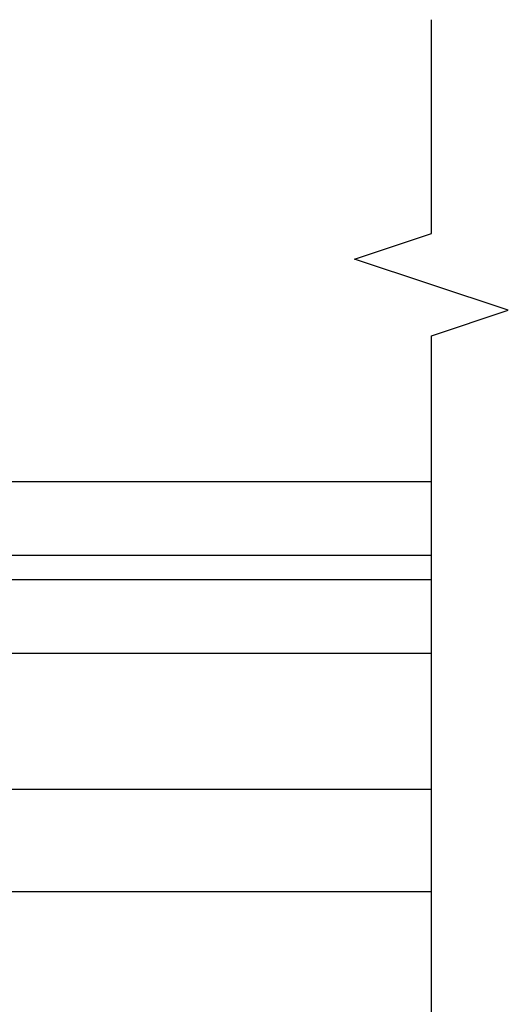
# Model space of a CAD drawing. Units: inches. Extents: x -173 to 402, y -384 to -72.
# Drawn here: x 28 to 29, y -185 to -182 of the extents above; entities that cross this region are included whole.
import ezdxf

# ---------------------------------------------------------------- set-up
doc = ezdxf.new("R2010")
doc.units = ezdxf.units.IN
doc.header["$MEASUREMENT"] = 0
doc.header["$PDMODE"] = 34
doc.header["$PDSIZE"] = 0.015
for name, color, linetype in [('Frame_Inside', 22, 'CONTINUOUS'), ('ZP-ANNO-MARK', 9, 'CONTINUOUS'), ('ZP-SECT-ALHA', 142, 'CONTINUOUS'), ('ZP-SECT-ALUM', 63, 'CONTINUOUS'), ('ZP-SECT-ALUM-WDWDR', 94, 'CONTINUOUS'), ('ZP-SECT-GLAS', 153, 'CONTINUOUS'), ('ZP-SECT-GLAS-PVB', 151, 'CONTINUOUS'), ('ZP-SECT-SEAL', 8, 'CONTINUOUS'), ('ZP-SECT-WSTP', 40, 'CONTINUOUS')]:
    doc.layers.add(name, color=color, linetype=linetype)
doc.layers.add('ZP-ANNO-NPLT', color=7, linetype='CONTINUOUS', plot=False)

# ---------------------------------------------------------------- blocks, each defined once
blk = doc.blocks.new('101CS - VIN25 WS Narrow Bead (Laminated 1 Inch)')
at = {"layer": 'ZP-SECT-ALHA'}
h = blk.add_hatch(dxfattribs=at)
h.set_pattern_fill('ANSI38', color=256, scale=0.75, angle=-90.00000000000003)
h.set_pattern_definition([(314.9999999999999, (-4.710357849520789, 187.2192244043375), (0.0662912607362389, 0.0662912607362388), []), (44.99999999999998, (-4.710357849520789, 187.2192244043375), (0.0662912607362389, 0.1988737822087164), [0.234375, -0.140625])])
edge = h.paths.add_edge_path()
edge.add_arc((0.0196813031824281, -1.318837557934116), 0.0196813032811277, 179.9932758880286, 270.0109926622143)
edge.add_line((0.0196850792008263, -1.338518860853014), (1.200790641800267, -1.338518860853014))
edge.add_arc((1.200791436570008, -1.326708652101218), 0.0118102087785378, 269.9961442720677, 360.002077470358)
edge.add_line((1.212601645340782, -1.326708223878426), (1.212601645200265, -1.204661847053444))
edge.add_arc((1.200791436517709, -1.204661418796097), 0.0118102086903207, 359.9979223619891, 450.0038555602806)
edge.add_line((1.200790641782532, -1.192851210132516), (1.185042637000151, -1.192851210254389))
edge.add_arc((1.185041842130376, -1.20466141890614), 0.0118102086785001, 89.99614378673247, 180.0020769850224)
edge.add_line((1.173231633459636, -1.204661847028887), (1.173231633400064, -1.222378975853075))
edge.add_arc((1.165356658503882, -1.222376976311265), 0.0078749751500344, 270.006541885178, 359.985451978482, ccw=False)
edge.add_line((1.165357557648349, -1.230251951409968), (1.133861548200002, -1.230251951453624))
edge.add_arc((1.133862447446369, -1.222376976252147), 0.0078749752528193, 180.0145472802045, 269.9934573735074, ccw=False)
edge.add_line((1.125987472447377, -1.222378975692095), (1.125987472600172, -1.025528769854076))
edge.add_arc((1.133862447278622, -1.025528422153703), 0.0078749746861256, 90.00654194578692, 180.0025297559333, ccw=False)
edge.add_line((1.133861548125878, -1.01765344751891), (1.165357557800234, -1.017653447453426))
edge.add_arc((1.165356658630434, -1.02552842215848), 0.0078749747563878, -0.0025298799685060658, 89.99345793017812, ccw=False)
edge.add_line((1.173231633379145, -1.025528769875904), (1.173231633400064, -1.043243551853606))
edge.add_arc((1.185045848597453, -1.0432423205077), 0.0118142152615578, 180.0059716978335, 269.9844241676486)
edge.add_line((1.185042636908292, -1.05505653533271), (1.200790641800267, -1.055056535452763))
edge.add_arc((1.200787429994203, -1.043242320568192), 0.0118142153211507, 270.015576399223, 359.9940288690379)
edge.add_line((1.212601645251197, -1.043243551797218), (1.212601645200265, -0.9507249406536857))
edge.add_arc((1.200791436517709, -0.9507245123963395), 0.0118102086903207, 359.9979223619891, 450.0038555602806)
edge.add_line((1.200790641782532, -0.9389143037327585), (1.185042563600291, -0.9389143036527229))
edge.add_arc((1.18504184219551, -0.9507245123661444), 0.0118102087354543, 89.99650019316562, 180.0020776830076)
edge.add_line((1.173231633467821, -0.9507249406327672), (1.173231633400064, -0.9664732386530658))
edge.add_arc((1.161421299442559, -0.9664735416105092), 0.0118103339613906, -90.00360462415472, 0.0014697453040071196, ccw=False)
edge.add_line((1.161420556424218, -0.9782838755485272), (1.137798549400031, -0.9782838756540286))
edge.add_arc((1.137797806464904, -0.9664735416937253), 0.0118103339836707, 179.9985298509904, 270.0036042204492, ccw=False)
edge.add_line((1.125987472485121, -0.9664732386530658), (1.125987472600172, -0.7112738400531953))
edge.add_arc((1.106302289211185, -0.7112730642342281), 0.0196851834042755, 359.9977418979755, 449.9994834622914)
edge.add_line((1.106302466678698, -0.6915878808307525), (0.8292469804000575, -0.6915878808534899))
edge.add_arc((0.8292469593421561, -0.6719028226120122), 0.019685058241489, 180.0042079720884, 270.0000612916082, ccw=False)
edge.add_line((0.8095619011537564, -0.671904268341109), (0.8095619012001407, -0.613655981054194))
edge.add_arc((0.8292469594087793, -0.6136550800382619), 0.0196850582292592, 89.99993878715429, 180.0026225175257, ccw=False)
edge.add_line((0.8292469804396205, -0.5939700218090139), (0.9528353928008073, -0.5939700218544886))
edge.add_arc((0.9528353194499722, -0.572316405392826), 0.0216536164617868, 270.0001940873609, 449.999806177358)
edge.add_line((0.9528353927007628, -0.550662788931163), (0.8292469804000575, -0.5506627888529465))
edge.add_arc((0.8292458493665105, -0.613653823442115), 0.0629910345993227, 89.99897122742716, 180.0019626021352)
edge.add_line((0.7662548148041424, -0.6136559811287725), (0.7662548148000498, -0.6955255420538152))
edge.add_arc((0.8056251815718543, -0.6955247470831675), 0.0393703667798307, 180.0011569224946, 269.999483496419)
edge.add_line((0.8056248266602779, -0.7348951138613984), (1.047247375400729, -0.734895113853213))
edge.add_arc((1.047247197972324, -0.7545802973039809), 0.0196851834515676, -0.0022579881941737767, 89.99948357612129, ccw=False)
edge.add_line((1.066932381408605, -0.7545810730838411), (1.066932381400874, -1.271590354053273))
edge.add_arc((1.047247198010523, -1.271591129872695), 0.0196851834056398, -89.9994834609679, 0.0022581033475148615, ccw=False)
edge.add_line((1.047247375478491, -1.291276313277535), (0.0748032426008649, -1.291276313252978))
edge.add_arc((0.0748032215589014, -1.27159125504986), 0.0196850582031295, 179.997377514952, 270.0000612452192, ccw=False)
edge.add_line((0.0551181633763918, -1.271590354045088), (0.0551181632008593, -0.7460041056541514))
edge.add_arc((0.0748032215679635, -0.7460055513736866), 0.0196850584201929, 89.99993873615563, 179.99579205578, ccw=False)
edge.add_line((0.0748032426163263, -0.726320492953505), (0.3434506458006581, -0.7263204930544589))
edge.add_arc((0.3434516127628677, -0.686953317900808), 0.0393671751655266, 269.9985926637272, 315.0020753871512)
edge.add_line((0.3712894175741894, -0.7147891060843677), (0.4308801292008866, -0.6551985412528439))
edge.add_arc((0.3946882340050284, -0.6190075097742063), 0.0511824582973085, 315.0006836881805, 390.0061517975122)
edge.add_line((0.4390107951553546, -0.5934115216035707), (0.4264109540008576, -0.5715948136543147))
edge.add_arc((0.4076587915967797, -0.5824218250781188), 0.0216533547331608, 30.00102068071868, 210.0105344546161)
edge.add_line((0.3889084272404943, -0.5932519500869377), (0.4015082683999936, -0.6150686580543834))
edge.add_arc((0.3946887929072431, -0.619006718257837), 0.0078748691520716, -44.99797665273462, 30.0052562489891, ccw=False)
edge.add_line((0.4002573629240942, -0.6245748949908148), (0.3559371148003265, -0.6688958762528046))
edge.add_arc((0.3503632682990108, -0.6633151492150058), 0.0078874760912885, 270.04361508311223, 314.9646579360579, ccw=False)
edge.add_line((0.3503692724566463, -0.6712026230210313), (0.0669290936002653, -0.6712026230537731))
edge.add_arc((0.0669325038944437, -0.6593882828181556), 0.0118143407278204, 180.0065792844701, 269.9834611621137, ccw=False)
edge.add_line((0.055118163244515, -0.659389639460983), (0.0551181632008593, -0.3700161290538517))
edge.add_arc((0.0748032215090877, -0.3700152281375046), 0.0196850583288444, 89.99993849728679, 180.0026222276582, ccw=False)
edge.add_line((0.0748032426395184, -0.3503301698086716), (0.0984252496000409, -0.3503301698541463))
edge.add_arc((0.0984290257184835, -0.3306488668352352), 0.0196813033811603, 269.9890070465944, 360.0067238207805)
edge.add_line((0.1181103289641214, -0.3306465571789658), (0.1181103290000465, -0.3148982590531659))
edge.add_arc((0.0984250204288135, -0.3148976084313815), 0.0196853085819849, 359.9981063094765, 449.9993325989369)
edge.add_line((0.0984252497300986, -0.295212299850732), (0.0196850792008263, -0.2952122998534605))
edge.add_arc((0.0196853085646387, -0.3148976084197863), 0.019685308567662, 90.00066758305448, 180.0018938725149)
edge.add_line((7.7307e-12, -0.3148982591040976), (3.68345e-11, -1.318835248177833))
at = {"layer": 'ZP-ANNO-NPLT'}
blk.add_point((0, 0), dxfattribs=at)
at = {"layer": 'ZP-SECT-ALUM'}
blk.add_lwpolyline([(1.946610249549024, -1.085217706673549), (1.946610249549024, -1.147717706673549, 1), (1.95261024954911, -1.147717706673549), (1.95261024954911, -1.009717706673551, 0.4142135623730951), (1.945610249549048, -1.002717706673553), (1.925566771337429, -1.002717706673553, -0.3297505471403194), (1.914569266643837, -0.9945799812778624), (1.871794830478023, -0.8546711047404933, 0.3297505471403169), (1.865100697186193, -0.8497177066735481), (1.754119801911855, -0.8497177066735481, 0.3297505471403128), (1.747425668620138, -0.8546711047405005), (1.70465123245421, -0.9945799812778695, -0.3297505471403153), (1.693653727760732, -1.002717706673568), (1.673610249549113, -1.002717706673553, 0.4142135623733994), (1.666610249549052, -1.009717706673551), (1.666610249549052, -1.147717706673549, 1), (1.672610249549023, -1.147717706673549), (1.672610249549023, -1.085217706673549, -0.4142135623730945), (1.682110249549026, -1.075717706673547), (1.764406968812949, -1.075717706673547, 0.3419987131196729), (1.765375214649651, -1.07496770667355, -0.3419987131196799), (1.770216443832367, -1.071217706673554), (1.819610249549072, -1.071217706673554), (1.819610249549072, -1.075659177278598), (1.770610249549093, -1.075659177278598, 0.3279189694272522), (1.769655898666627, -1.0763604894932, -0.3279189694272557), (1.764406968812949, -1.080217706673554), (1.682110249549026, -1.080217706673554, 0.4142135623730951), (1.677110249549031, -1.085217706673549), (1.677110249549031, -1.147717706673549, -1), (1.662110249549044, -1.147717706673549), (1.662110249549044, -1.009717706673551, -0.4142135623730951), (1.673610249549, -0.9982177066735538), (1.693653727760732, -0.9982177066735538, 0.3297505471403177), (1.700347861052335, -0.9932643086066086), (1.743122297218263, -0.8533554320692466, -0.3297505471403159), (1.754119801911855, -0.8452177066735551), (1.865100697186193, -0.8452177066735551, -0.3297505471403154), (1.876098201879784, -0.8533554320692395), (1.918872638045598, -0.9932643086066086, 0.3297505471403161), (1.925566771337429, -0.9982177066735538), (1.945610249549048, -0.9982177066735538, -0.4142135623730919), (1.957110249549003, -1.009717706673551), (1.957110249549003, -1.147717706673549, -1), (1.942110249549017, -1.147717706673549), (1.942110249549017, -1.085217706673549, 0.414213562373095), (1.937110249549022, -1.080217706673554), (1.85461024954904, -1.080217706673554, -0.414213562373095), (1.849610249549044, -1.075217706673551), (1.849610249549044, -1.073417706673556, 0.4142135623730931), (1.847410249549028, -1.071217706673554), (1.79961024954909, -1.071217706673554), (1.79961024954909, -1.066717706673546), (1.847410249549028, -1.066717706673554, -0.4142135623730951), (1.854110249549052, -1.073417706673556), (1.854110249549052, -1.075217706673551, 0.4142135623730951), (1.85461024954904, -1.075717706673547), (1.937110249549022, -1.075717706673547, -0.4142135623730944)], format="xyb", close=True, dxfattribs=at)
at = {"layer": 'ZP-SECT-ALUM-WDWDR'}
blk.add_lwpolyline([(3.68345e-11, -1.318835248177833, 0.4143041325553271), (0.0196850792008263, -1.338518860853014), (1.200790641800267, -1.338518860853014, 0.4142438929174323), (1.212601645340782, -1.326708223878426), (1.212601645200265, -1.204661847053444, 0.414243892917432), (1.200790641782532, -1.192851210132516), (1.185042637000151, -1.192851210254389, 0.4142438929174323), (1.173231633459636, -1.204661847028887), (1.173231633400064, -1.222378975853075, -0.4141057559118697), (1.165357557648349, -1.230251951409968), (1.133861548200002, -1.230251951453624, -0.4141057559118698), (1.125987472447377, -1.222378975692095), (1.125987472600172, -1.025528769854076, -0.4141930524037858), (1.133861548125878, -1.01765344751891), (1.165357557800234, -1.017653447453426, -0.4141930524037856), (1.173231633379145, -1.025528769875904), (1.173231633400064, -1.043243551853606, 0.4141034167432514), (1.185042636908292, -1.05505653533271), (1.200790641800267, -1.055056535452763, 0.4141034167432513), (1.212601645251197, -1.043243551797218), (1.212601645200265, -0.9507249406536857, 0.414243892917432), (1.200790641782532, -0.9389143037327585), (1.185042563600291, -0.9389143036527229, 0.4142420745154328), (1.173231633467821, -0.9507249406327672), (1.173231633400064, -0.9664732386530658, -0.4142395025391564), (1.161420556424218, -0.9782838755485272), (1.137798549400031, -0.9782838756540286, -0.4142395025391564), (1.125987472485121, -0.9664732386530658), (1.125987472600172, -0.7112738400531953, 0.4142224651926067), (1.106302466678698, -0.6915878808307525), (0.8292469804000575, -0.6915878808534899, -0.4141923649044263), (0.8095619011537564, -0.671904268341109), (0.8095619012001407, -0.613655981054194, -0.4142272815378628), (0.8292469804396205, -0.5939700218090139), (0.9528353928008073, -0.5939700218544886, 0.9999966148523523), (0.9528353927007628, -0.550662788931163), (0.8292469804000575, -0.5506627888529465, 0.4142288542167761), (0.7662548148041424, -0.6136559811287725), (0.7662548148000498, -0.6955255420538152, 0.4142050079268249), (0.8056248266602779, -0.7348951138613984), (1.047247375400729, -0.734895113853213, -0.4142224651926067), (1.066932381408605, -0.7545810730838411), (1.066932381400874, -1.271590354053273, -0.4142224651926067), (1.047247375478491, -1.291276313277535), (0.0748032426008649, -1.291276313252978, -0.41422728153733), (0.0551181633763918, -1.271590354045088), (0.0551181632008593, -0.7460041056541514, -0.414192364904959), (0.0748032426163263, -0.726320492953505), (0.3434506458006581, -0.7263204930544589, 0.1989281649317912), (0.3712894175741894, -0.7147891060843677), (0.4308801292008866, -0.6551985412528439, 0.3394808674748883), (0.4390107951553546, -0.5934115216035707), (0.4264109540008576, -0.5715948136543147, 1.000083026786028), (0.3889084272404943, -0.5932519500869377), (0.4015082683999936, -0.6150686580543834, -0.3394699905790371), (0.4002573629240942, -0.6245748949908148), (0.3559371148003265, -0.6688958762528046, -0.1985542452141633), (0.3503692724566463, -0.6712026230210313), (0.0669290936002653, -0.6712026230537731, -0.4140953886010101), (0.055118163244515, -0.659389639460983), (0.0551181632008593, -0.3700161290538517, -0.4142272815378628), (0.0748032426395184, -0.3503301698086716), (0.0984252496000409, -0.3503301698541463, 0.4143041325553271), (0.1181103289641214, -0.3306465571789658), (0.1181103290000465, -0.3148982590531659, 0.4142198311186531), (0.0984252497300986, -0.295212299850732), (0.0196850792008263, -0.2952122998534605, 0.4142198311186533), (7.7307e-12, -0.3148982591040976)], format="xyb", close=True, dxfattribs=at)
at = {"layer": 'ZP-SECT-GLAS', "flags": 128}
for points in [[(1.393353555200746, -2.375), (1.393353555200746, -0.8127284548548949), (1.643353534000738, -0.8127284548548949), (1.643353534000738, -2.375)], [(2.154603541331653, -2.375), (2.154603541331653, -0.8127669802367024), (1.975853535967729, -0.8127669802367024), (1.975853535967729, -2.375)], [(2.393353543400735, -2.375), (2.393353543400735, -0.8127284548548914), (2.21460353803684, -0.8127669802367024), (2.21460353803684, -2.375)]]:
    blk.add_lwpolyline(points, dxfattribs=at)
at = {"layer": 'ZP-SECT-GLAS-PVB', "lineweight": 0}
blk.add_lwpolyline([(2.21460353803684, -2.375), (2.21460353803684, -0.8127669802367024), (2.154603541331653, -0.8127669802367024), (2.154603541331653, -2.375)], dxfattribs=at)
at = {"layer": 'ZP-SECT-SEAL'}
for points in [[(1.743122297218263, -0.8533554320692466, -0.3297505471404567), (1.754119801911855, -0.8452177066735551), (1.760337279042772, -0.8452177066735551, 0.3006645954625839), (1.708665467817553, -0.8127284548548949), (1.643353534000738, -0.8127284548548949), (1.643353534000738, -1.047386770746602), (1.662110249549044, -1.047386770746602), (1.662110249549044, -1.009717706673551, -0.4142135623730895), (1.673610249549, -0.9982177066735538), (1.693653727760732, -0.9982177066735538, 0.3297505471403212), (1.700347861052335, -0.9932643086066086)], [(1.876098201879784, -0.8533554320692466, 0.3297505471404567), (1.865100697186193, -0.8452177066735551), (1.858883220055389, -0.8452177066735551, -0.3006645954625839), (1.910555031280608, -0.8127284548548949), (1.975853534000719, -0.8127284548548949), (1.975853534000719, -1.047386770746602), (1.957110249549117, -1.047386770746602), (1.957110249549117, -1.009717706673551, 0.4142135623730895), (1.945610249549048, -0.9982177066735538), (1.925566771337429, -0.9982177066735538, -0.3297505471403212), (1.918872638045712, -0.9932643086066086)], [(1.643353535967634, -1.047386770746602), (1.662110249549044, -1.047386770746602), (1.662110249549044, -1.147717706673549, 0.1201675316467601), (1.662952172984859, -1.151170244358485), (1.643353532033728, -1.151132268171981)], [(1.97585353203371, -1.047386770746602), (1.957110249549117, -1.047386770746602), (1.957110249549117, -1.147717706673549, -0.1201675316467601), (1.956268326113189, -1.151170244358485), (1.975853535967729, -1.151132268171981)]]:
    blk.add_lwpolyline(points, format="xyb", close=True, dxfattribs=at)
at = {"layer": 'ZP-SECT-WSTP'}
blk.add_lwpolyline([(1.393353555200746, -1.297486694805797, -0.3108275515512199), (1.329194798362436, -1.33845432825899), (1.306598419405929, -1.33845432825899), (1.306598419405929, -1.278454274608407), (1.289794573545918, -1.278454274632281, -0.4142514048519148), (1.281794585962444, -1.270453407058994), (1.281794585962444, -1.020454161785096, -0.4142514048536688), (1.289794573515848, -1.012453294222154), (1.341969317530043, -1.012453294110059, -0.3670239844397909), (1.349862386216443, -1.019149430053857, -0.078476595399901), (1.331016083930535, -1.2729091652659, -0.3254833822332228), (1.323402265265912, -1.278454274584532), (1.306598419405929, -1.278454274608407), (1.306598419405929, -1.33845432825899), (1.24179464796245, -1.33845432825899, -0.4141911167523029), (1.221794532481283, -1.31845391917534), (1.221794532362451, -1.141453937259029), (1.172987436354901, -1.141453937248456, 0.4142573416408427), (1.16098745489262, -1.153453478599317), (1.16098745495492, -1.205453837848381, -0.414257341640843), (1.148987473642023, -1.217453379277912), (1.137987453954906, -1.217453379248468, -0.4142573416408428), (1.125987472492624, -1.205453837897607), (1.125987472554925, -1.04245390764845, -0.4142573416408427), (1.137987453867822, -1.030454366219032), (1.148987473554939, -1.030454366248477, -0.414257341640843), (1.16098745501722, -1.042453907599337), (1.16098745495492, -1.094454266848401, 0.4141595630476304), (1.172987436280152, -1.106453808338983), (1.221794532362451, -1.106453808259061), (1.221794532362451, -0.9724536496589735, -0.4141911167523029), (1.241794648104928, -0.9524532405891932), (1.306794657162441, -0.952453240658997, 0.4142427971011799), (1.336794537184545, -0.9224538005486238), (1.336794537162433, -0.7544543546590603, 0.4142151410068175), (1.306794657176595, -0.7244537411373813), (1.239794577762438, -0.7244537410590511, -1.000007333743331), (1.239794577835482, -0.6844540965653323), (1.336794537162433, -0.6844540966590102, -0.4142279563273633), (1.396794590824811, -0.7444541501375852, -0.0870814574534638), (1.393353555200746, -0.8127284548548914), (1.393353555088424, -1.29748669482501)], format="xyb", dxfattribs=at)

msp = doc.modelspace()

# ---------------------------------------------------------------- linework, layer by layer
at = {"layer": 'ZP-ANNO-MARK'}
msp.add_lwpolyline([(28.87509187957753, -185.6465820491992), (28.87499999930057, -185.125), (29.06249999930057, -185.0625), (28.6874999993006, -184.9375), (28.87499999930057, -184.875), (28.87500000014796, -183.1875), (29.06250000014797, -183.125), (28.68750000014799, -183), (28.87500000014796, -182.9375), (28.87500000094383, -182.415917942708)], dxfattribs=at)

# ---------------------------------------------------------------- block references
at = {"layer": 'Frame_Inside', "rotation": 90}
msp.add_blockref('101CS - VIN25 WS Narrow Bead (Laminated 1 Inch)', (26.49999999999855, -185.9375), dxfattribs=at)

doc.saveas('drawing.dxf')
